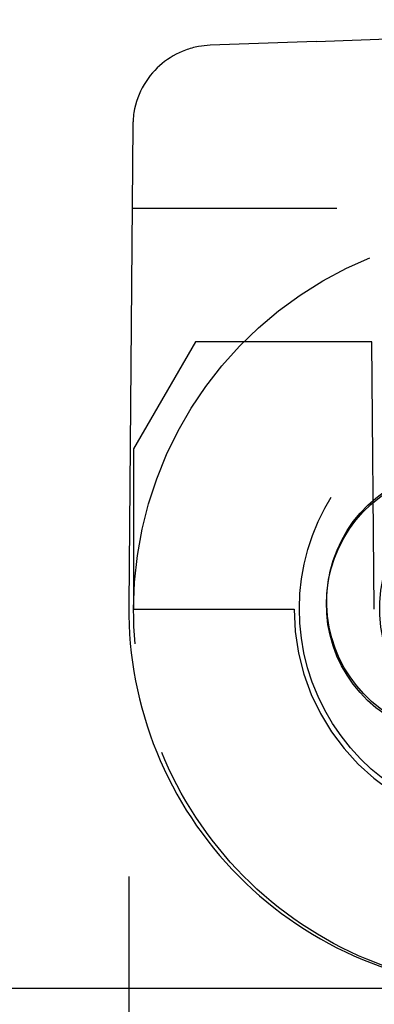
# Model space of a CAD drawing. Units: millimetres. Extents: x 63 to 2173, y 73 to 1579.
# Drawn here: x 387 to 394, y 343 to 362 of the extents above; entities that cross this region are included whole.
import ezdxf

# ---------------------------------------------------------------- set-up
doc = ezdxf.new("R2010")
doc.units = ezdxf.units.MM
doc.header["$LTSCALE"] = 2
doc.header["$PDSIZE"] = -1
doc.linetypes.add('Dashed', pattern=[5.7, 4.56, -1.14])
for name, color, linetype in [('Dimensions', 7, 'Continuous'), ('Hidden (ISO)', 7, 'Dashed'), ('Visible (ISO)', 7, 'Continuous')]:
    doc.layers.add(name, color=color, linetype=linetype)
doc.styles.get("Standard").update_dxf_attribs({"font": 'romans.shx', "width": 0.8})
doc.dimstyles.new('SLDDIMSTYLE2', dxfattribs={"dimscale": 5, "dimtxt": 2.5, "dimasz": 3.302, "dimexe": 1, "dimexo": 1, "dimgap": 0.926042, "dimtad": 1, "dimdec": 0, "dimrnd": 1e-09, "dimzin": 12, "dimdsep": 46, "dimtxsty": 'Standard', "dimcen": 2, "dimadec": 0, "dimazin": 3, "dimtfac": 1, "dimtdec": 0, "dimtmove": 0, "dimatfit": 0, "dimfxl": 1, "dimfrac": 2, "dimtolj": 1, "dimtzin": 12, "dimarcsym": 0})

# ---------------------------------------------------------------- blocks, each defined once
blk = doc.blocks.new('3366 U_Sheet_VIEW2')
at = {"layer": 'Hidden (ISO)', "ltscale": 0.921053}
for p, q in [((116.443, -48.55), (-148.391, -48.55)), ((-148.702, -51.05), (-149.857, -53.05)), ((-145.4, -51.05), (-148.702, -51.05)), ((-145.357, -56.05), (-145.4, -51.05)), ((-149.857, -53.05), (-149.857, -56.05)), ((-148.357, -56.05), (-146.857, -56.05))]:
    blk.add_line(p, q, dxfattribs=at)
at = {"layer": 'Hidden (ISO)', "ltscale": 0.921053, "extrusion": (0, 0, -1)}
for centre, radius, start, end in [((142.757, -56.05), 7.1, 0, 127.9328), ((142.757, -56.05), 4, 271.3043, 105.0885), ((143.746, -55.907), 2.5, 292.4096, 83.9832), ((143.752, -55.952), 2.5, 289.8468, 81.4203), ((142.757, -56.05), 2.5, 324.7008, 51.692)]:
    blk.add_arc(centre, radius, start, end, dxfattribs=at)
at = {"layer": 'Hidden (ISO)', "ltscale": 0.921053}
blk.add_arc((-142.757, -56.05), 4.1, 180, 270, dxfattribs=at)
for points, knots in [([(-148.391, -48.55), (-148.714, -48.55), (-149.048, -48.55), (-149.353, -48.55), (-149.543, -48.55), (-149.722, -48.55), (-149.883, -48.55)], [0.7853601, 0.7853601, 0.7853601, 0.7853601, 1.1798439, 1.1798439, 1.1798439, 1.4245812, 1.4245812, 1.4245812, 1.4245812]), ([(-149.857, -56.05), (-149.857, -56.05), (-149.847, -56.05), (-149.808, -56.05), (-149.778, -56.05), (-149.662, -56.05), (-149.554, -56.05), (-149.281, -56.05), (-149.119, -56.05), (-148.847, -56.05), (-148.748, -56.05), (-148.551, -56.05), (-148.454, -56.05), (-148.357, -56.05)], [0, 0, 0, 0, 0.0291696, 0.0291696, 0.06017, 0.06017, 0.1180397, 0.1180397, 0.1759094, 0.1759094, 0.2069102, 0.2069102, 0.2360799, 0.2360799, 0.2360799, 0.2360799]), ([(-142.757, -63.15), (-143.63, -63.15), (-144.583, -62.981), (-145.493, -62.602), (-146.338, -62.249), (-147.141, -61.714), (-147.806, -61.041), (-148.472, -60.367), (-148.997, -59.557), (-149.34, -58.709), (-149.698, -57.823), (-149.856, -56.899), (-149.857, -56.05)], [0, 0, 0, 0, 0.410104, 0.410104, 0.410104, 0.791012, 0.791012, 0.791012, 1.172307, 1.172307, 1.172307, 1.570796, 1.570796, 1.570796, 1.570796])]:
    blk.add_open_spline(points, degree=3, knots=knots, dxfattribs=at)
at = {"layer": 'Visible (ISO)'}
for p, q in [((-146.439, -45.427), (-120.559, -44.496)), ((-146.439, -45.427), (-148.423, -45.498)), ((-149.869, -46.984), (-149.948, -55.988))]:
    blk.add_line(p, q, dxfattribs=at)
blk.add_arc((-142.848, -56.05), 7.1, 179.5, 270, dxfattribs=at)
blk.add_ellipse((-148.369, -46.997), major_axis=(-0.001, -1.5), ratio=0.999999, start_param=4.653133, end_param=4.704209, dxfattribs=at)
blk.add_open_spline([(-148.423, -45.498), (-148.501, -45.501), (-148.573, -45.51), (-148.727, -45.538), (-148.808, -45.561), (-149.047, -45.648), (-149.197, -45.735), (-149.447, -45.942), (-149.566, -46.075), (-149.753, -46.39), (-149.82, -46.572), (-149.858, -46.807), (-149.863, -46.857), (-149.866, -46.908)], degree=3, knots=[-1.5005424, -1.5005424, -1.5005424, -1.5005424, -1.4761313, -1.4761313, -1.4462184, -1.4462184, -1.3863925, -1.3863925, -1.3295559, -1.3295559, -1.2727192, -1.2727192, -1.2577603, -1.2577603, -1.2577603, -1.2577603], dxfattribs=at)
blk = doc.blocks.new('*D18')
at = {"layer": 'Defpoints', "color": 0, "transparency": 16777216}
for p in [(410.816, 458.08), (331.695, 343.48), (399.921, 343.48)]:
    blk.add_point(p, dxfattribs=at)
at = {"layer": 'Dimensions', "color": 0, "lineweight": -2, "transparency": 16777216}
for p, q in [((405.816, 458.08), (326.695, 458.08)), ((331.695, 441.57), (331.695, 359.99)), ((394.921, 343.48), (326.695, 343.48))]:
    blk.add_line(p, q, dxfattribs=at)
at = {"layer": 'Dimensions', "color": 0, "transparency": 16777216}
for points in [[(328.943, 441.57), (334.446, 441.57), (331.695, 458.08)], [(328.943, 359.99), (334.446, 359.99), (331.695, 343.48)]]:
    blk.add_solid(points, dxfattribs=at)
at = {"layer": 'Dimensions', "color": 0, "transparency": 16777216, "insert": (320.814, 400.78), "char_height": 12.5, "attachment_point": 5, "rotation": 90}
blk.add_mtext('\\A1;115', dxfattribs=at)
blk = doc.blocks.new('*D20')
at = {"layer": 'Defpoints', "color": 0, "transparency": 16777216}
for p in [(388.986, 350.58), (689.826, 348.98), (689.826, 290.737)]:
    blk.add_point(p, dxfattribs=at)
at = {"layer": 'Dimensions', "color": 0, "lineweight": -2, "transparency": 16777216}
for p, q in [((388.986, 345.58), (388.986, 285.737)), ((689.826, 343.98), (689.826, 285.737)), ((405.496, 290.737), (673.316, 290.737))]:
    blk.add_line(p, q, dxfattribs=at)
at = {"layer": 'Dimensions', "color": 0, "transparency": 16777216}
for points in [[(405.496, 293.489), (405.496, 287.986), (388.986, 290.737)], [(673.316, 293.489), (673.316, 287.986), (689.826, 290.737)]]:
    blk.add_solid(points, dxfattribs=at)
at = {"layer": 'Dimensions', "color": 0, "transparency": 16777216, "insert": (539.406, 301.617), "char_height": 12.5, "attachment_point": 5}
blk.add_mtext('\\A1;301', dxfattribs=at)

msp = doc.modelspace()

# ---------------------------------------------------------------- block references
msp.add_blockref('3366 U_Sheet_VIEW2', (538.934, 406.63))

# ---------------------------------------------------------------- dimensions: what is measured, and where the dimension line sits
at = {"layer": 'Dimensions'}
dim = msp.add_linear_dim(base=(331.695, 343.48), p1=(410.816, 458.08), p2=(399.921, 343.48), angle=90, dimstyle='SLDDIMSTYLE2', dxfattribs=at)
dim.commit()
dim.dimension.update_dxf_attribs({"geometry": '*D18', "text_midpoint": (320.814, 400.78)})
dim = msp.add_linear_dim(base=(689.826, 290.737), p1=(388.986, 350.58), p2=(689.826, 348.98), dimstyle='SLDDIMSTYLE2', dxfattribs=at)
dim.commit()
dim.dimension.update_dxf_attribs({"geometry": '*D20', "text_midpoint": (539.406, 301.617)})

doc.saveas('drawing.dxf')
